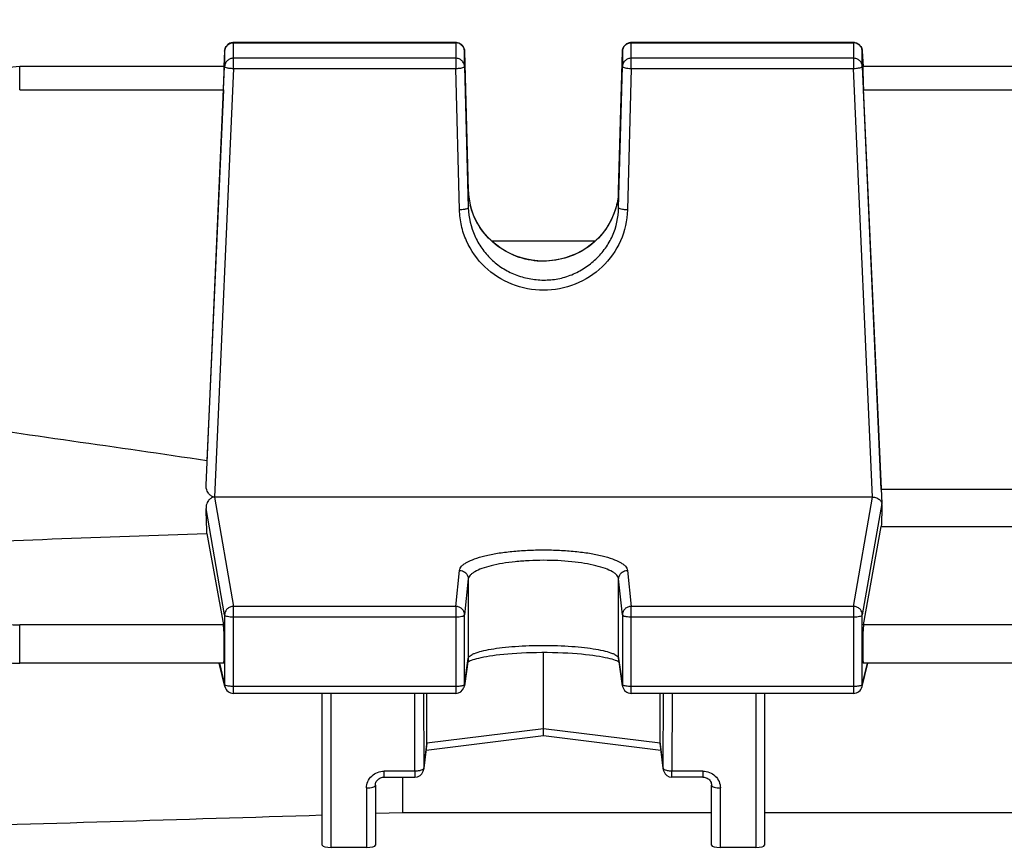
# Model space of a CAD drawing. Units: millimetres. Extents: x -2096 to 3710, y -156 to 3756.
# Drawn here: x 1906 to 1962, y 2028 to 2074 of the extents above; entities that cross this region are included whole.
import ezdxf

# ---------------------------------------------------------------- set-up
doc = ezdxf.new("R2010")
doc.units = ezdxf.units.MM
doc.header["$LTSCALE"] = 46.255
doc.header["$PDMODE"] = 3
doc.header["$PDSIZE"] = 0.3125
doc.layers.get('0').update_dxf_attribs({"linetype": 'CONTINUOUS'})
doc.layers.get('Defpoints').update_dxf_attribs({"linetype": 'CONTINUOUS'})
doc.layers.add('AM_5', color=3, linetype='CONTINUOUS', lineweight=25)
doc.styles.get("Standard").update_dxf_attribs({"font": 'txt', "width": 0.7})
doc.dimstyles.new('AM_DIN$0', dxfattribs={"dimtxt": 3.5, "dimasz": 2.5, "dimexe": 1, "dimexo": 1, "dimgap": 1.5, "dimtad": 1, "dimdsep": 46, "dimtxsty": 'STANDARD', "dimcen": 0, "dimclrd": 256, "dimclre": 256, "dimclrt": 2, "dimadec": 0, "dimazin": 2, "dimtp": 0.1, "dimtm": 0.1, "dimtfac": 0.71, "dimtdec": 3, "dimtmove": 0, "dimatfit": 3, "dimfxl": 1, "dimlwd": -1, "dimlwe": -1, "dimarcsym": 0})

# ---------------------------------------------------------------- blocks, each defined once
blk = doc.blocks.new('*D11')
at = {"layer": 'AM_5', "ltscale": 10, "transparency": 16777216}
for p, q in [((1869.406, 2609.638), (2171.484, 2609.638)), ((2170.484, 1886.818), (2170.484, 2579.638)), ((1816.899, 1856.818), (2171.484, 1856.818))]:
    blk.add_line(p, q, dxfattribs=at)
for points in [[(2165.484, 2579.638), (2175.484, 2579.638), (2170.484, 2609.638)], [(2165.484, 1886.818), (2175.484, 1886.818), (2170.484, 1856.818)]]:
    blk.add_solid(points, dxfattribs=at)
at = {"layer": 'Defpoints', "color": 0, "ltscale": 10, "transparency": 16777216}
for p in [(1868.406, 2609.638), (2170.484, 2609.638), (1815.899, 1856.818)]:
    blk.add_point(p, dxfattribs=at)
at = {"layer": 'AM_5', "color": 2, "ltscale": 10, "transparency": 16777216, "insert": (2137.984, 2233.228), "char_height": 35, "attachment_point": 5, "rotation": 90}
blk.add_mtext('753', dxfattribs=at)
blk = doc.blocks.new('*D13')
at = {"layer": 'AM_5', "ltscale": 10, "transparency": 16777216}
for p, q in [((661.709, 3756.485), (2276.107, 3756.485)), ((2275.107, 1886.818), (2275.107, 3726.485)), ((1816.899, 1856.818), (2276.107, 1856.818))]:
    blk.add_line(p, q, dxfattribs=at)
for points in [[(2270.107, 3726.485), (2280.107, 3726.485), (2275.107, 3756.485)], [(2270.107, 1886.818), (2280.107, 1886.818), (2275.107, 1856.818)]]:
    blk.add_solid(points, dxfattribs=at)
at = {"layer": 'Defpoints', "color": 0, "ltscale": 10, "transparency": 16777216}
for p in [(660.709, 3756.485), (2275.107, 3756.485), (1815.899, 1856.818)]:
    blk.add_point(p, dxfattribs=at)
at = {"layer": 'AM_5', "color": 2, "ltscale": 10, "transparency": 16777216, "insert": (2242.607, 2806.652), "char_height": 35, "attachment_point": 5, "rotation": 90}
blk.add_mtext('1880', dxfattribs=at)

msp = doc.modelspace()

# ---------------------------------------------------------------- linework, layer by layer
at = {"color": 7, "linetype": 'Continuous'}
for p, q in [((1930.94, 2073.162), (1918.38, 2073.162)), ((1953.423, 2073.162), (1940.862, 2073.162)), ((1917.88, 2072.685), (1917.841, 2071.803)), ((1931.44, 2072.676), (1931.653, 2064.805)), ((1940.15, 2064.805), (1940.363, 2072.676)), ((1953.922, 2072.685), (1953.962, 2071.803)), ((1917.858, 2071.802), (1906.296, 2071.802)), ((1916.83, 2048.135), (1917.88, 2071.81)), ((1931.44, 2071.802), (1931.653, 2063.809)), ((1940.15, 2063.809), (1940.363, 2071.802)), ((1953.922, 2071.81), (1955.019, 2047.089)), ((1983.858, 2071.802), (1953.944, 2071.802)), ((1917.813, 2070.492), (1916.88, 2049.518)), ((1954.995, 2047.893), (1953.99, 2070.492)), ((1938.82, 2061.933), (1932.986, 2061.933)), ((1954.499, 2047.456), (1917.304, 2047.456)), ((1982.808, 2047.893), (1954.995, 2047.893)), ((1955.033, 2046.853), (1955.019, 2047.089)), ((1953.99, 2040.234), (1954.995, 2045.804)), ((1954.995, 2045.804), (1982.808, 2045.804)), ((1916.88, 2045.403), (1917.813, 2040.234)), ((1935.901, 2034.363), (1935.901, 2038.684)), ((1917.822, 2038.067), (1906.296, 2038.067)), ((1917.894, 2036.743), (1917.577, 2038.067)), ((1931.648, 2038.27), (1931.435, 2036.789)), ((1940.368, 2036.789), (1940.155, 2038.27)), ((1953.909, 2036.743), (1954.226, 2038.067)), ((1983.822, 2038.067), (1953.981, 2038.067)), ((1930.94, 2036.36), (1918.38, 2036.36)), ((1923.401, 2027.773), (1923.401, 2036.36)), ((1929.309, 2033.539), (1929.309, 2036.36)), ((1953.423, 2036.36), (1940.862, 2036.36)), ((1942.493, 2033.539), (1942.493, 2036.36)), ((1948.401, 2036.36), (1948.401, 2027.773)), ((1935.901, 2034.082), (1935.901, 2034.363)), ((1935.901, 2034.054), (1935.901, 2034.082)), ((1935.901, 2033.984), (1935.901, 2034.054)), ((1929.266, 2033.155), (1935.902, 2033.984)), ((1935.901, 2033.984), (1942.536, 2033.155)), ((1929.135, 2032.066), (1929.306, 2033.482)), ((1942.497, 2033.482), (1942.668, 2032.066)), ((1926.901, 2031.626), (1928.638, 2031.626)), ((1927.944, 2029.625), (1927.944, 2031.626)), ((1944.901, 2031.626), (1943.164, 2031.626)), ((1926.401, 2031.174), (1926.401, 2027.773)), ((1945.401, 2027.773), (1945.401, 2031.174)), ((1926.401, 2029.577), (1927.944, 2029.625)), ((1927.944, 2029.625), (1945.401, 2029.625)), ((1948.401, 2029.625), (1989.401, 2029.625)), ((1925.901, 2027.652), (1923.901, 2027.652)), ((1947.901, 2027.652), (1945.901, 2027.652))]:
    msp.add_line(p, q, dxfattribs=at)
at = {"color": 9, "linetype": 'Continuous'}
for p, q in [((1918.38, 2071.698), (1918.38, 2073.162)), ((1918.38, 2073.15), (1930.94, 2073.15)), ((1930.94, 2073.162), (1930.94, 2071.698)), ((1940.862, 2071.698), (1940.862, 2073.162)), ((1940.862, 2073.15), (1953.423, 2073.15)), ((1953.423, 2073.162), (1953.423, 2071.698)), ((1917.88, 2072.685), (1917.88, 2072.683)), ((1917.88, 2072.683), (1917.88, 2071.81)), ((1931.44, 2072.675), (1931.44, 2072.676)), ((1931.44, 2071.802), (1931.44, 2072.675)), ((1940.363, 2072.676), (1940.363, 2072.675)), ((1940.363, 2072.675), (1940.363, 2071.802)), ((1953.922, 2072.683), (1953.922, 2072.685)), ((1953.922, 2071.81), (1953.922, 2072.683)), ((1930.94, 2072.277), (1918.38, 2072.277)), ((1953.423, 2072.277), (1940.862, 2072.277)), ((1906.296, 2070.492), (1906.296, 2071.802)), ((1918.38, 2071.698), (1917.304, 2047.456)), ((1918.38, 2071.698), (1930.94, 2071.698)), ((1931.153, 2063.705), (1930.94, 2071.698)), ((1940.862, 2071.698), (1940.65, 2063.705)), ((1940.862, 2071.698), (1953.423, 2071.698)), ((1954.499, 2047.456), (1953.423, 2071.698)), ((1906.296, 2070.492), (1917.813, 2070.492)), ((1953.99, 2070.492), (1983.813, 2070.492)), ((1931.653, 2064.805), (1931.653, 2064.805)), ((1931.653, 2064.805), (1931.653, 2064.805)), ((1931.653, 2064.805), (1931.653, 2063.809)), ((1940.15, 2063.809), (1940.15, 2064.805)), ((1940.15, 2064.805), (1940.15, 2064.805)), ((1940.15, 2064.805), (1940.15, 2064.805)), ((1917.304, 2047.456), (1918.38, 2041.282)), ((1953.423, 2041.282), (1954.499, 2047.456)), ((1955.019, 2047.089), (1953.922, 2040.794)), ((1917.88, 2040.794), (1916.83, 2046.822)), ((1930.94, 2041.282), (1931.153, 2043.318)), ((1940.65, 2043.318), (1940.862, 2041.282)), ((1931.653, 2042.831), (1931.44, 2040.795)), ((1931.653, 2042.831), (1931.653, 2038.338)), ((1940.363, 2040.795), (1940.15, 2042.831)), ((1940.15, 2038.338), (1940.15, 2042.831)), ((1930.94, 2041.282), (1918.38, 2041.282)), ((1918.38, 2036.36), (1918.38, 2041.282)), ((1930.94, 2041.282), (1930.94, 2036.36)), ((1953.423, 2041.282), (1940.862, 2041.282)), ((1940.862, 2036.36), (1940.862, 2041.282)), ((1953.423, 2041.282), (1953.423, 2036.36)), ((1917.88, 2040.794), (1917.88, 2036.855)), ((1931.44, 2036.857), (1931.44, 2040.795)), ((1940.363, 2040.795), (1940.363, 2036.857)), ((1953.922, 2036.855), (1953.922, 2040.794)), ((1917.813, 2040.234), (1906.296, 2040.234)), ((1906.296, 2038.067), (1906.296, 2040.234)), ((1918.38, 2040.69), (1930.94, 2040.69)), ((1940.862, 2040.69), (1953.423, 2040.69)), ((1983.813, 2040.234), (1953.99, 2040.234)), ((1917.59, 2038.067), (1917.88, 2036.855)), ((1931.44, 2036.857), (1931.653, 2038.338)), ((1931.653, 2038.338), (1931.648, 2038.27)), ((1940.155, 2038.27), (1940.15, 2038.338)), ((1940.15, 2038.338), (1940.363, 2036.857)), ((1953.922, 2036.855), (1954.212, 2038.067)), ((1931.435, 2036.789), (1931.44, 2036.857)), ((1940.363, 2036.857), (1940.368, 2036.789)), ((1930.94, 2036.751), (1918.38, 2036.751)), ((1923.901, 2027.652), (1923.901, 2036.36)), ((1928.638, 2031.963), (1928.624, 2036.36)), ((1929.125, 2036.36), (1929.138, 2032.123)), ((1953.423, 2036.751), (1940.862, 2036.751)), ((1942.665, 2032.123), (1942.678, 2036.36)), ((1943.178, 2036.36), (1943.164, 2031.963)), ((1947.901, 2036.36), (1947.901, 2027.652)), ((1935.901, 2034.363), (1929.309, 2033.539)), ((1942.493, 2033.539), (1935.901, 2034.363)), ((1929.309, 2033.539), (1929.138, 2032.123)), ((1942.665, 2032.123), (1942.493, 2033.539)), ((1928.638, 2031.963), (1926.901, 2031.963)), ((1926.901, 2031.626), (1926.901, 2031.963)), ((1928.638, 2031.963), (1928.638, 2031.626)), ((1929.135, 2032.066), (1929.138, 2032.123)), ((1942.665, 2032.123), (1942.668, 2032.066)), ((1944.901, 2031.963), (1943.164, 2031.963)), ((1943.164, 2031.626), (1943.164, 2031.963)), ((1944.901, 2031.963), (1944.901, 2031.626)), ((1925.901, 2031.011), (1925.901, 2027.652)), ((1945.901, 2027.652), (1945.901, 2031.011))]:
    msp.add_line(p, q, dxfattribs=at)
at = {"color": 7, "linetype": 'Continuous'}
for points in [[(1906.296, 2071.801), (1906.102, 2071.795), (1905.916, 2071.778), (1905.731, 2071.749), (1905.549, 2071.709)], [(1940.15, 2064.805), (1940.137, 2064.578), (1940.099, 2064.282), (1940.038, 2063.986)], [(1940.038, 2063.986), (1939.954, 2063.694), (1939.847, 2063.406), (1939.719, 2063.126), (1939.57, 2062.855), (1939.401, 2062.595), (1939.213, 2062.347), (1939.007, 2062.115), (1938.784, 2061.898), (1938.546, 2061.7), (1938.292, 2061.52), (1938.024, 2061.36), (1937.744, 2061.219), (1937.453, 2061.098), (1937.151, 2060.998), (1936.843, 2060.918), (1936.529, 2060.86), (1936.211, 2060.824), (1935.894, 2060.811), (1935.577, 2060.821), (1935.264, 2060.853), (1934.955, 2060.909), (1934.651, 2060.987), (1934.354, 2061.089), (1934.065, 2061.213), (1933.784, 2061.357), (1933.515, 2061.521), (1933.258, 2061.704), (1933.016, 2061.904), (1932.79, 2062.12), (1932.581, 2062.351), (1932.392, 2062.595), (1932.222, 2062.851), (1932.074, 2063.119), (1931.947, 2063.396), (1931.843, 2063.682), (1931.762, 2063.975)], [(1931.838, 2038.241), (1931.923, 2038.269), (1932.019, 2038.299), (1932.128, 2038.329), (1932.248, 2038.359), (1932.381, 2038.389), (1932.525, 2038.419), (1932.682, 2038.448), (1932.85, 2038.477), (1933.032, 2038.504), (1933.226, 2038.531), (1933.433, 2038.556), (1933.653, 2038.579), (1933.886, 2038.6), (1934.131, 2038.62), (1934.389, 2038.638), (1934.657, 2038.653), (1934.935, 2038.665), (1935.222, 2038.675), (1935.514, 2038.681), (1935.811, 2038.684), (1936.11, 2038.684), (1936.409, 2038.68), (1936.706, 2038.672), (1936.996, 2038.662), (1937.277, 2038.647), (1937.548, 2038.63), (1937.805, 2038.611), (1938.049, 2038.589), (1938.279, 2038.566), (1938.495, 2038.541), (1938.697, 2038.514), (1938.887, 2038.487), (1939.064, 2038.458), (1939.228, 2038.429), (1939.38, 2038.398), (1939.519, 2038.368), (1939.646, 2038.337), (1939.761, 2038.306), (1939.863, 2038.276), (1939.952, 2038.246)], [(1905.75, 2038.081), (1905.887, 2038.075), (1906.018, 2038.071), (1906.15, 2038.069), (1906.282, 2038.068), (1906.296, 2038.068)], [(1931.631, 2038.15), (1931.656, 2038.164), (1931.705, 2038.187)], [(1931.705, 2038.187), (1931.765, 2038.213), (1931.838, 2038.241)], [(1939.952, 2038.246), (1940.028, 2038.218), (1940.091, 2038.192)], [(1940.091, 2038.192), (1940.142, 2038.167), (1940.172, 2038.151)], [(1926.401, 2031.174), (1926.405, 2031.224), (1926.414, 2031.274), (1926.43, 2031.324), (1926.452, 2031.371), (1926.479, 2031.416), (1926.513, 2031.458), (1926.552, 2031.496), (1926.595, 2031.53), (1926.643, 2031.56), (1926.694, 2031.584), (1926.747, 2031.603), (1926.802, 2031.616), (1926.857, 2031.624), (1926.901, 2031.626)], [(1944.901, 2031.626), (1944.936, 2031.625), (1944.992, 2031.618)], [(1944.992, 2031.618), (1945.047, 2031.606), (1945.101, 2031.588), (1945.153, 2031.564), (1945.201, 2031.535), (1945.245, 2031.502), (1945.284, 2031.463), (1945.318, 2031.421), (1945.347, 2031.376), (1945.37, 2031.329), (1945.387, 2031.28), (1945.397, 2031.23), (1945.401, 2031.18), (1945.401, 2031.174)]]:
    msp.add_lwpolyline(points, dxfattribs=at)
for centre, radius, start, end in [((1918.38, 2072.662), 0.5, 113.4696, 177.4196), ((1918.381, 2072.66), 0.502, 99.1493, 113.441), ((1918.38, 2072.661), 0.501, 90.007, 99.114), ((1930.94, 2072.662), 0.5, 1.5498, 66.6336), ((1940.862, 2072.662), 0.5, 110.3146, 158.7404), ((1940.863, 2072.661), 0.501, 99.1671, 110.3004), ((1940.863, 2072.661), 0.501, 90.0071, 99.1467), ((1953.423, 2072.662), 0.5, 2.581, 66.7355), ((1940.866, 2072.661), 0.504, 158.8129, 178.3803), ((1954.747, 2047.073), 0.273, 3.2927, 6.794), ((1918.38, 2036.86), 0.5, 193.4655, 269.9999), ((1930.94, 2036.86), 0.5, 270.0001, 339.4032), ((1930.939, 2036.86), 0.501, 339.4177, 345.4298), ((1930.94, 2036.86), 0.5, 345.423, 351.8186), ((1940.861, 2036.86), 0.499, 188.1765, 192.2368), ((1940.862, 2036.86), 0.5, 192.2217, 270.0005), ((1953.423, 2036.86), 0.5, 270.0001, 346.5345), ((1928.836, 2033.539), 0.474, 353.1702, 0.0139), ((1942.967, 2033.539), 0.474, 179.9861, 186.8302), ((1928.638, 2032.126), 0.5, 270.0001, 339.8761), ((1928.637, 2032.126), 0.502, 339.9036, 353.013), ((1943.165, 2032.126), 0.5, 186.9104, 193.8427), ((1943.166, 2032.126), 0.501, 193.834, 200.3407), ((1943.164, 2032.126), 0.5, 200.3596, 269.9998)]:
    msp.add_arc(centre, radius, start, end, dxfattribs=at)
at = {"color": 9, "linetype": 'Continuous'}
for centre, radius, start, end in [((1930.94, 2072.638), 0.512, 82.7897, 89.9872), ((1930.94, 2072.639), 0.512, 68.3957, 82.7849), ((1953.423, 2072.638), 0.512, 82.8714, 89.9876), ((1953.423, 2072.639), 0.512, 68.6399, 82.8668), ((1935.733, 2064.916), 4.082, 181.5656, 194.9949), ((1918.375, 2040.781), 0.498, 134.3747, 140.6664), ((1953.427, 2040.781), 0.498, 39.3336, 45.6253), ((1906.291, 2047.804), 7.57, 266.3129, 270.0374), ((1918.365, 2036.856), 0.485, 180.1127, 193.4345), ((1953.437, 2036.856), 0.485, 346.5664, 359.8876)]:
    msp.add_arc(centre, radius, start, end, dxfattribs=at)
at = {"color": 7, "linetype": 'Continuous'}
for centre, major_axis, ratio, start_param, end_param in [((1917.811, 2070.702), (0.047, 1.1), 0.009433, -1.76238, 0.000427), ((1953.991, 2070.702), (-0.047, 1.1), 0.009433, -0.000407, 1.76238), ((1957.896, 1997.018), (0.878, 92.75), 0.042622, 1.003968, 1.017326), ((1957.896, 1997.018), (-3.954, 92.75), 0.009433, 1.000936, 1.003162), ((1913.887, 1997.112), (-0.892, 94.226), 0.042623, -1.033105, -1.015471), ((1917.811, 2039.167), (-0.01, 1.1), 0.042622, -3.141778, -0.24475), ((1953.991, 2039.167), (0.01, 1.1), 0.042622, 0.24475, 3.141766), ((1923.901, 2027.773), (0.5, 0), 0.242846, 3.141593, 4.712389), ((1925.901, 2027.773), (0.5, 0), 0.242846, -1.570796, 0), ((1945.901, 2027.773), (0.5, 0), 0.242846, 3.141593, 4.712389), ((1947.901, 2027.773), (0.5, 0), 0.242846, -1.570796, 0)]:
    msp.add_ellipse(centre, major_axis=major_axis, ratio=ratio, start_param=start_param, end_param=end_param, dxfattribs=at)
at = {"color": 9, "linetype": 'Continuous'}
for points, knots in [([(1917.88, 2072.683), (1917.885, 2072.776), (1917.95, 2072.962), (1918.107, 2073.081), (1918.194, 2073.115)], [0, 0, 0, 0, 0.496919, 1, 1, 1, 1]), ([(1931.129, 2073.114), (1931.216, 2073.08), (1931.374, 2072.958), (1931.438, 2072.768), (1931.44, 2072.675)], [0, 0, 0, 0, 0.503089, 1, 1, 1, 1]), ([(1940.363, 2072.675), (1940.364, 2072.737), (1940.393, 2072.863), (1940.468, 2072.968), (1940.514, 2073.012)], [0, 0, 0, 0, 0.498316, 1, 1, 1, 1]), ([(1953.609, 2073.115), (1953.696, 2073.081), (1953.853, 2072.962), (1953.918, 2072.776), (1953.922, 2072.683)], [0, 0, 0, 0, 0.503081, 1, 1, 1, 1]), ([(1918.38, 2072.277), (1918.317, 2072.277), (1918.19, 2072.253), (1918.026, 2072.151), (1917.914, 2071.996), (1917.883, 2071.872), (1917.88, 2071.81)], [0, 0, 0, 0, 0.252705, 0.503842, 0.75275, 1, 1, 1, 1]), ([(1931.44, 2071.802), (1931.438, 2071.864), (1931.41, 2071.99), (1931.297, 2072.148), (1931.133, 2072.253), (1931.004, 2072.277), (1930.94, 2072.277)], [0, 0, 0, 0, 0.247246, 0.496126, 0.747264, 1, 1, 1, 1]), ([(1940.514, 2072.139), (1940.468, 2072.095), (1940.393, 2071.99), (1940.364, 2071.864), (1940.363, 2071.802)], [0, 0, 0, 0, 0.501684, 1, 1, 1, 1]), ([(1940.862, 2072.277), (1940.799, 2072.277), (1940.67, 2072.253), (1940.56, 2072.182), (1940.514, 2072.139)], [0, 0, 0, 0, 0.501551, 1, 1, 1, 1]), ([(1953.922, 2071.81), (1953.919, 2071.872), (1953.889, 2071.996), (1953.776, 2072.151), (1953.613, 2072.253), (1953.486, 2072.277), (1953.423, 2072.277)], [0, 0, 0, 0, 0.24725, 0.496158, 0.747295, 1, 1, 1, 1]), ([(1917.88, 2071.81), (1917.881, 2071.803), (1917.893, 2071.787), (1917.942, 2071.761), (1917.99, 2071.748), (1918.027, 2071.74)], [0, 0, 0, 0, 0.122632, 0.32415, 1, 1, 1, 1]), ([(1918.027, 2071.74), (1918.052, 2071.734), (1918.169, 2071.712), (1918.287, 2071.702), (1918.38, 2071.698)], [0, 0, 0, 0, 0.216594, 1, 1, 1, 1]), ([(1930.94, 2071.698), (1930.973, 2071.699), (1931.091, 2071.704), (1931.209, 2071.716), (1931.294, 2071.734)], [0, 0, 0, 0, 0.274473, 1, 1, 1, 1]), ([(1931.294, 2071.734), (1931.33, 2071.741), (1931.379, 2071.753), (1931.428, 2071.779), (1931.44, 2071.795), (1931.44, 2071.802)], [0, 0, 0, 0, 0.676649, 0.877661, 1, 1, 1, 1]), ([(1940.363, 2071.802), (1940.363, 2071.795), (1940.375, 2071.779), (1940.424, 2071.753), (1940.526, 2071.728), (1940.68, 2071.707), (1940.799, 2071.7), (1940.862, 2071.698)], [0, 0, 0, 0, 0.039131, 0.103455, 0.319879, 0.633425, 1, 1, 1, 1]), ([(1953.423, 2071.698), (1953.455, 2071.699), (1953.573, 2071.707), (1953.692, 2071.721), (1953.776, 2071.74)], [0, 0, 0, 0, 0.274185, 1, 1, 1, 1]), ([(1953.776, 2071.74), (1953.813, 2071.748), (1953.861, 2071.761), (1953.91, 2071.787), (1953.922, 2071.803), (1953.922, 2071.81)], [0, 0, 0, 0, 0.67585, 0.877368, 1, 1, 1, 1]), ([(1931.506, 2063.74), (1931.481, 2063.735), (1931.364, 2063.716), (1931.246, 2063.707), (1931.153, 2063.705)], [0, 0, 0, 0, 0.216324, 1, 1, 1, 1]), ([(1940.65, 2063.705), (1940.634, 2063.107), (1940.361, 2061.902), (1939.295, 2060.392), (1937.732, 2059.388), (1935.901, 2059.036), (1934.071, 2059.388), (1932.507, 2060.391), (1931.617, 2061.657), (1931.236, 2062.803), (1931.161, 2063.405), (1931.153, 2063.705)], [0, 0, 0, 0, 0.123952, 0.24849, 0.373822, 0.499702, 0.625583, 0.750913, 0.87545, 0.937767, 1, 1, 1, 1]), ([(1931.653, 2063.809), (1931.653, 2063.802), (1931.64, 2063.785), (1931.591, 2063.761), (1931.543, 2063.748), (1931.506, 2063.74)], [0, 0, 0, 0, 0.123294, 0.325932, 1, 1, 1, 1]), ([(1931.653, 2063.809), (1931.667, 2063.273), (1931.86, 2062.462), (1932.393, 2061.521), (1932.92, 2060.898), (1933.563, 2060.391), (1934.296, 2060.02), (1935.086, 2059.791), (1935.906, 2059.708), (1936.725, 2059.779), (1937.513, 2060.014), (1938.239, 2060.396), (1938.883, 2060.903), (1939.42, 2061.519), (1939.958, 2062.459), (1940.136, 2063.273), (1940.15, 2063.809)], [0, 0, 0, 0, 0.123776, 0.186196, 0.24863, 0.311116, 0.373921, 0.437016, 0.500129, 0.563025, 0.625778, 0.688594, 0.751378, 0.813923, 0.876187, 1, 1, 1, 1]), ([(1940.007, 2063.866), (1939.886, 2063.432), (1939.495, 2062.594), (1938.539, 2061.586), (1937.288, 2060.954), (1936.13, 2060.765), (1935.203, 2060.831), (1934.303, 2061.05), (1933.272, 2061.594), (1932.458, 2062.424), (1932.003, 2063.214), (1931.849, 2063.642), (1931.79, 2063.86)], [0, 0, 0, 0, 0.123404, 0.247575, 0.373127, 0.499788, 0.563134, 0.626265, 0.751871, 0.876428, 0.938305, 1, 1, 1, 1]), ([(1940.297, 2063.74), (1940.26, 2063.748), (1940.212, 2063.761), (1940.162, 2063.785), (1940.15, 2063.802), (1940.15, 2063.809)], [0, 0, 0, 0, 0.674068, 0.876706, 1, 1, 1, 1]), ([(1940.65, 2063.705), (1940.617, 2063.706), (1940.499, 2063.711), (1940.381, 2063.723), (1940.297, 2063.74)], [0, 0, 0, 0, 0.274439, 1, 1, 1, 1]), ([(1931.153, 2043.318), (1931.162, 2043.402), (1931.238, 2043.532), (1931.392, 2043.666), (1931.63, 2043.82), (1932.032, 2043.989), (1932.62, 2044.157), (1933.329, 2044.296), (1934.132, 2044.399), (1935, 2044.462), (1935.901, 2044.484), (1936.803, 2044.462), (1937.671, 2044.399), (1938.474, 2044.296), (1939.182, 2044.157), (1939.771, 2043.989), (1940.172, 2043.82), (1940.411, 2043.666), (1940.564, 2043.532), (1940.641, 2043.402), (1940.65, 2043.318)], [0, 0, 0, 0, 0.025082, 0.041305, 0.060609, 0.108941, 0.169896, 0.241938, 0.322822, 0.409841, 0.500001, 0.590161, 0.67718, 0.758063, 0.830103, 0.891058, 0.93939, 0.958695, 0.974919, 1, 1, 1, 1]), ([(1940.15, 2042.831), (1940.142, 2042.907), (1940.075, 2043.025), (1939.94, 2043.148), (1939.727, 2043.288), (1939.365, 2043.441), (1938.836, 2043.593), (1938.202, 2043.719), (1937.216, 2043.85), (1936.167, 2043.897), (1935.099, 2043.87), (1934.322, 2043.813), (1933.603, 2043.721), (1932.97, 2043.595), (1932.445, 2043.44), (1932.087, 2043.286), (1931.872, 2043.147), (1931.732, 2043.025), (1931.661, 2042.908), (1931.653, 2042.831)], [0, 0, 0, 0, 0.025333, 0.041552, 0.060824, 0.109371, 0.170703, 0.242806, 0.323333, 0.499597, 0.589656, 0.676745, 0.757684, 0.829436, 0.89002, 0.938433, 0.957963, 0.974474, 1, 1, 1, 1]), ([(1931.153, 2043.318), (1931.186, 2043.318), (1931.314, 2043.304), (1931.437, 2043.241), (1931.506, 2043.174)], [0, 0, 0, 0, 0.253295, 1, 1, 1, 1]), ([(1931.506, 2043.174), (1931.552, 2043.129), (1931.625, 2043.022), (1931.653, 2042.894), (1931.653, 2042.831)], [0, 0, 0, 0, 0.502299, 1, 1, 1, 1]), ([(1940.15, 2042.831), (1940.15, 2042.894), (1940.177, 2043.022), (1940.251, 2043.129), (1940.297, 2043.174)], [0, 0, 0, 0, 0.497701, 1, 1, 1, 1]), ([(1940.297, 2043.174), (1940.365, 2043.241), (1940.489, 2043.304), (1940.617, 2043.318), (1940.65, 2043.318)], [0, 0, 0, 0, 0.746705, 1, 1, 1, 1]), ([(1918.38, 2041.282), (1918.315, 2041.282), (1918.185, 2041.255), (1918.073, 2041.182), (1918.027, 2041.137)], [0, 0, 0, 0, 0.50135, 1, 1, 1, 1]), ([(1931.294, 2041.138), (1931.247, 2041.183), (1931.136, 2041.256), (1931.005, 2041.282), (1930.94, 2041.282)], [0, 0, 0, 0, 0.49832, 1, 1, 1, 1]), ([(1940.862, 2041.282), (1940.797, 2041.282), (1940.667, 2041.256), (1940.501, 2041.148), (1940.389, 2040.987), (1940.363, 2040.859), (1940.363, 2040.795)], [0, 0, 0, 0, 0.253473, 0.505211, 0.753902, 1, 1, 1, 1]), ([(1953.776, 2041.137), (1953.729, 2041.182), (1953.618, 2041.255), (1953.488, 2041.282), (1953.423, 2041.282)], [0, 0, 0, 0, 0.49865, 1, 1, 1, 1]), ([(1917.99, 2041.097), (1917.973, 2041.075), (1917.911, 2040.986), (1917.881, 2040.875), (1917.88, 2040.794)], [0, 0, 0, 0, 0.253676, 1, 1, 1, 1]), ([(1917.88, 2040.794), (1917.884, 2040.774), (1917.944, 2040.741), (1918.047, 2040.715), (1918.203, 2040.694), (1918.318, 2040.69), (1918.38, 2040.69)], [0, 0, 0, 0, 0.114064, 0.333898, 0.642537, 1, 1, 1, 1]), ([(1930.94, 2040.69), (1931.003, 2040.69), (1931.119, 2040.694), (1931.276, 2040.716), (1931.378, 2040.741), (1931.438, 2040.776), (1931.44, 2040.795)], [0, 0, 0, 0, 0.360234, 0.670156, 0.8888, 1, 1, 1, 1]), ([(1931.44, 2040.795), (1931.44, 2040.859), (1931.414, 2040.987), (1931.339, 2041.094), (1931.294, 2041.138)], [0, 0, 0, 0, 0.49734, 1, 1, 1, 1]), ([(1940.363, 2040.795), (1940.365, 2040.776), (1940.425, 2040.741), (1940.476, 2040.729), (1940.514, 2040.721)], [0, 0, 0, 0, 0.337073, 1, 1, 1, 1]), ([(1940.514, 2040.721), (1940.538, 2040.716), (1940.654, 2040.696), (1940.771, 2040.69), (1940.862, 2040.69)], [0, 0, 0, 0, 0.21767, 1, 1, 1, 1]), ([(1953.423, 2040.69), (1953.485, 2040.69), (1953.6, 2040.694), (1953.756, 2040.715), (1953.858, 2040.741), (1953.918, 2040.774), (1953.922, 2040.794)], [0, 0, 0, 0, 0.357463, 0.666102, 0.885936, 1, 1, 1, 1]), ([(1953.922, 2040.794), (1953.922, 2040.875), (1953.892, 2040.986), (1953.83, 2041.075), (1953.813, 2041.097)], [0, 0, 0, 0, 0.746323, 1, 1, 1, 1]), ([(1931.653, 2038.338), (1931.661, 2038.396), (1931.738, 2038.481), (1931.869, 2038.561), (1932.085, 2038.66), (1932.444, 2038.766), (1932.969, 2038.873), (1933.601, 2038.961), (1934.59, 2039.051), (1935.901, 2039.093), (1937.213, 2039.051), (1938.201, 2038.961), (1938.834, 2038.873), (1939.359, 2038.766), (1939.717, 2038.66), (1939.934, 2038.561), (1940.064, 2038.481), (1940.141, 2038.396), (1940.15, 2038.338)], [0, 0, 0, 0, 0.020015, 0.034694, 0.052995, 0.100563, 0.161946, 0.235275, 0.318057, 0.500002, 0.681946, 0.764727, 0.838055, 0.899437, 0.947004, 0.965305, 0.979985, 1, 1, 1, 1]), ([(1918.083, 2036.773), (1918.039, 2036.78), (1917.981, 2036.791), (1917.916, 2036.818), (1917.894, 2036.833), (1917.887, 2036.841)], [0, 0, 0, 0, 0.628497, 0.847422, 1, 1, 1, 1]), ([(1931.44, 2036.857), (1931.439, 2036.846), (1931.414, 2036.821), (1931.387, 2036.81), (1931.369, 2036.804)], [0, 0, 0, 0, 0.370969, 1, 1, 1, 1]), ([(1940.514, 2036.782), (1940.481, 2036.789), (1940.431, 2036.802), (1940.38, 2036.827), (1940.368, 2036.843)], [0, 0, 0, 0, 0.624724, 1, 1, 1, 1]), ([(1953.922, 2036.855), (1953.919, 2036.84), (1953.878, 2036.811), (1953.839, 2036.799), (1953.811, 2036.792)], [0, 0, 0, 0, 0.354739, 1, 1, 1, 1]), ([(1918.38, 2036.751), (1918.354, 2036.751), (1918.254, 2036.753), (1918.155, 2036.761), (1918.083, 2036.773)], [0, 0, 0, 0, 0.265661, 1, 1, 1, 1]), ([(1931.24, 2036.773), (1931.218, 2036.769), (1931.118, 2036.756), (1931.018, 2036.751), (1930.94, 2036.751)], [0, 0, 0, 0, 0.227826, 1, 1, 1, 1]), ([(1931.369, 2036.804), (1931.36, 2036.801), (1931.318, 2036.787), (1931.275, 2036.779), (1931.24, 2036.773)], [0, 0, 0, 0, 0.213063, 1, 1, 1, 1]), ([(1940.862, 2036.751), (1940.83, 2036.751), (1940.714, 2036.754), (1940.597, 2036.765), (1940.514, 2036.782)], [0, 0, 0, 0, 0.273675, 1, 1, 1, 1]), ([(1953.72, 2036.773), (1953.697, 2036.769), (1953.599, 2036.756), (1953.499, 2036.751), (1953.423, 2036.751)], [0, 0, 0, 0, 0.228339, 1, 1, 1, 1]), ([(1953.811, 2036.792), (1953.805, 2036.79), (1953.774, 2036.782), (1953.744, 2036.776), (1953.72, 2036.773)], [0, 0, 0, 0, 0.22871, 1, 1, 1, 1]), ([(1925.901, 2031.011), (1925.902, 2031.135), (1925.954, 2031.387), (1926.178, 2031.703), (1926.51, 2031.914), (1926.771, 2031.962), (1926.901, 2031.963)], [0, 0, 0, 0, 0.243551, 0.490891, 0.743564, 1, 1, 1, 1]), ([(1928.938, 2031.996), (1928.916, 2031.991), (1928.817, 2031.971), (1928.716, 2031.963), (1928.638, 2031.963)], [0, 0, 0, 0, 0.229585, 1, 1, 1, 1]), ([(1929.067, 2032.043), (1929.058, 2032.038), (1929.017, 2032.018), (1928.973, 2032.005), (1928.938, 2031.996)], [0, 0, 0, 0, 0.217961, 1, 1, 1, 1]), ([(1929.138, 2032.123), (1929.137, 2032.116), (1929.126, 2032.08), (1929.093, 2032.057), (1929.067, 2032.043)], [0, 0, 0, 0, 0.197347, 1, 1, 1, 1]), ([(1942.864, 2031.996), (1942.82, 2032.007), (1942.75, 2032.029), (1942.683, 2032.075), (1942.67, 2032.102)], [0, 0, 0, 0, 0.608385, 1, 1, 1, 1]), ([(1943.164, 2031.963), (1943.138, 2031.963), (1943.037, 2031.966), (1942.936, 2031.979), (1942.864, 2031.996)], [0, 0, 0, 0, 0.264987, 1, 1, 1, 1]), ([(1944.901, 2031.963), (1945.032, 2031.962), (1945.293, 2031.914), (1945.625, 2031.703), (1945.849, 2031.387), (1945.901, 2031.135), (1945.901, 2031.011)], [0, 0, 0, 0, 0.256436, 0.509109, 0.756449, 1, 1, 1, 1]), ([(1925.901, 2031.011), (1925.965, 2031.011), (1926.084, 2031.019), (1926.202, 2031.042), (1926.255, 2031.059)], [0, 0, 0, 0, 0.535825, 1, 1, 1, 1]), ([(1926.255, 2031.059), (1926.293, 2031.071), (1926.352, 2031.093), (1926.401, 2031.15), (1926.401, 2031.174)], [0, 0, 0, 0, 0.621062, 1, 1, 1, 1]), ([(1945.401, 2031.174), (1945.401, 2031.15), (1945.45, 2031.093), (1945.51, 2031.071), (1945.548, 2031.059)], [0, 0, 0, 0, 0.378954, 1, 1, 1, 1]), ([(1945.548, 2031.059), (1945.6, 2031.042), (1945.718, 2031.019), (1945.837, 2031.011), (1945.901, 2031.011)], [0, 0, 0, 0, 0.464175, 1, 1, 1, 1])]:
    msp.add_open_spline(points, degree=3, knots=knots, dxfattribs=at)
for points in [[(1918.194, 2073.115), (1918.253, 2073.138), (1918.317, 2073.15), (1918.38, 2073.15)], [(1940.514, 2073.012), (1940.56, 2073.056), (1940.615, 2073.091), (1940.674, 2073.114)], [(1940.674, 2073.114), (1940.734, 2073.138), (1940.799, 2073.15), (1940.862, 2073.15)], [(1940.15, 2064.805), (1940.141, 2064.488), (1940.092, 2064.171), (1940.007, 2063.866)], [(1917.887, 2036.841), (1917.884, 2036.845), (1917.881, 2036.85), (1917.88, 2036.855)], [(1940.368, 2036.843), (1940.366, 2036.847), (1940.363, 2036.852), (1940.363, 2036.857)], [(1942.67, 2032.102), (1942.667, 2032.108), (1942.665, 2032.116), (1942.665, 2032.123)]]:
    msp.add_open_spline(points, degree=3, dxfattribs=at)
at = {"color": 7, "linetype": 'Continuous'}
for points in [[(1931.139, 2073.121), (1931.077, 2073.148), (1931.008, 2073.162), (1930.94, 2073.162)], [(1953.62, 2073.122), (1953.558, 2073.148), (1953.49, 2073.162), (1953.423, 2073.162)], [(1917.28, 2047.455), (1917.288, 2047.455), (1917.296, 2047.456), (1917.304, 2047.455)], [(1899.401, 2044.78), (1905.228, 2044.986), (1911.054, 2045.194), (1916.88, 2045.403)], [(1899.401, 2028.749), (1907.401, 2028.993), (1915.401, 2029.238), (1923.401, 2029.484)]]:
    msp.add_open_spline(points, degree=3, dxfattribs=at)
for points, knots in [([(1916.88, 2049.518), (1914.334, 2049.89), (1909.241, 2050.625), (1904.148, 2051.362), (1901.601, 2051.729)], [0, 0, 0, 0, 0.499999, 1, 1, 1, 1]), ([(1916.959, 2047.683), (1916.936, 2047.717), (1916.858, 2047.855), (1916.826, 2048.018), (1916.83, 2048.135)], [0, 0, 0, 0, 0.260114, 1, 1, 1, 1]), ([(1917.28, 2047.455), (1917.213, 2047.469), (1917.089, 2047.53), (1916.996, 2047.63), (1916.959, 2047.683)], [0, 0, 0, 0, 0.512338, 1, 1, 1, 1]), ([(1917.279, 2047.455), (1917.214, 2047.449), (1917.089, 2047.403), (1916.996, 2047.312), (1916.959, 2047.263)], [0, 0, 0, 0, 0.516218, 1, 1, 1, 1]), ([(1954.499, 2047.456), (1954.534, 2047.456), (1954.66, 2047.446), (1954.784, 2047.401), (1954.858, 2047.348)], [0, 0, 0, 0, 0.278722, 1, 1, 1, 1]), ([(1916.959, 2047.263), (1916.936, 2047.231), (1916.856, 2047.098), (1916.826, 2046.938), (1916.83, 2046.822)], [0, 0, 0, 0, 0.254028, 1, 1, 1, 1]), ([(1954.858, 2047.348), (1954.865, 2047.343), (1954.893, 2047.322), (1954.919, 2047.299), (1954.935, 2047.28)], [0, 0, 0, 0, 0.262862, 1, 1, 1, 1]), ([(1954.935, 2047.28), (1954.947, 2047.266), (1954.987, 2047.215), (1955.012, 2047.152), (1955.018, 2047.105)], [0, 0, 0, 0, 0.271255, 1, 1, 1, 1])]:
    msp.add_open_spline(points, degree=3, knots=knots, dxfattribs=at)

# ---------------------------------------------------------------- dimensions: what is measured, and where the dimension line sits
at = {"layer": 'AM_5', "ltscale": 10}
dim = msp.add_linear_dim(base=(2275.107, 3756.485), p1=(1815.899, 1856.818), p2=(660.709, 3756.485), angle=90, text='1880', dimstyle='AM_DIN$0', override={"dimtxt": 35, "dimasz": 30, "dimgap": 15, "dimsah": 1}, dxfattribs=at)
dim.commit()
dim.dimension.update_dxf_attribs({"geometry": '*D13', "text_midpoint": (2242.607, 2806.652)})
dim = msp.add_linear_dim(base=(2170.484, 2609.638), p1=(1815.899, 1856.818), p2=(1868.406, 2609.638), angle=90, text='753', dimstyle='AM_DIN$0', override={"dimtxt": 35, "dimasz": 30, "dimgap": 15, "dimsah": 1}, dxfattribs=at)
dim.commit()
dim.dimension.update_dxf_attribs({"geometry": '*D11', "text_midpoint": (2170.484, 2233.228), "dimtype": 160})

doc.saveas('drawing.dxf')
